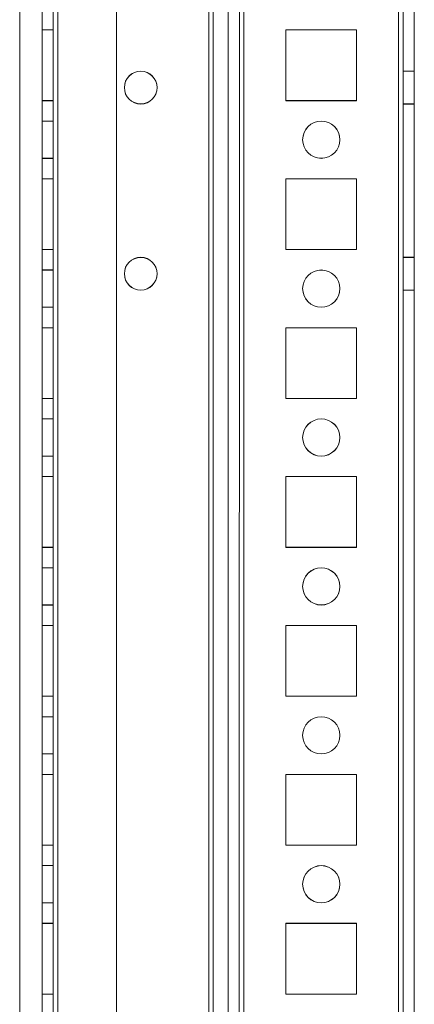
# Model space of a CAD drawing. Units: millimetres. Extents: x -3786 to 4614, y -3385 to 2555.
# Drawn here: x 29 to 82, y -833 to -700 of the extents above; entities that cross this region are included whole.
import ezdxf

# ---------------------------------------------------------------- set-up
doc = ezdxf.new("R2010")
doc.units = ezdxf.units.MM
doc.header["$LTSCALE"] = 5

msp = doc.modelspace()

# ---------------------------------------------------------------- linework, layer by layer
at = {"color": 7, "linetype": 'Continuous', "lineweight": 18}
for p, q in [((80.15, -1723.63, -231.83), (80.16, -109.33, -231.83)), ((80.16, -109.33, -231.83), (80.15, -1723.63, -231.83)), ((80.15, -1723.64, -231.83), (80.16, -109.34, -231.83)), ((80.76, -109.33, -231.83), (80.75, -1723.63, -231.83)), ((80.76, -109.34, -231.83), (80.75, -1723.64, -231.83)), ((82.25, -1723.63, -231.83), (82.26, -109.33, -231.83)), ((82.25, -1723.64, -231.83), (82.26, -109.34, -231.83)), ((32.26, -156.48, -231.83), (32.25, -1676.48, -231.83)), ((32.26, -156.48, -231.83), (32.25, -1676.48, -231.83)), ((32.25, -1676.49, -231.83), (32.26, -156.49, -231.83)), ((33.75, -1676.48, -231.83), (33.76, -156.48, -231.83)), ((33.75, -1676.48, -231.83), (33.76, -156.48, -231.83)), ((33.76, -156.49, -231.83), (33.75, -1676.49, -231.83)), ((34.36, -156.48, -231.83), (34.35, -1676.48, -231.83)), ((34.35, -1676.48, -231.83), (34.36, -156.48, -231.83)), ((34.36, -156.48, -231.83), (34.35, -1676.48, -231.83)), ((34.35, -1676.48, -231.83), (34.36, -156.48, -231.83)), ((34.35, -1676.49, -231.83), (34.36, -156.49, -231.83)), ((42.26, -156.48, -231.83), (42.25, -1676.48, -231.83)), ((42.26, -156.48, -231.83), (42.25, -1676.48, -231.83)), ((42.26, -156.49, -231.83), (42.25, -1676.49, -231.83)), ((57.26, -156.48, -231.83), (57.25, -1676.48, -231.83)), ((57.25, -1676.48, -231.83), (57.26, -156.48, -231.83)), ((57.26, -156.49, -231.83), (57.25, -1676.49, -231.83)), ((58.76, -156.48, -231.83), (58.75, -1676.48, -231.83)), ((58.76, -156.48, -231.83), (58.75, -1676.48, -231.83)), ((58.76, -156.49, -231.83), (58.75, -1676.49, -231.83)), ((59.35, -1676.48, -231.83), (59.36, -156.48, -231.83)), ((59.36, -156.48, -231.83), (59.35, -1676.48, -231.83)), ((59.36, -156.49, -231.83), (59.35, -1676.49, -231.83)), ((80.15, -1676.48, -231.83), (80.16, -156.48, -231.83)), ((80.16, -156.48, -231.83), (80.15, -1676.48, -231.83)), ((80.16, -156.49, -231.83), (80.15, -1676.49, -231.83)), ((80.76, -156.48, -231.83), (80.75, -1676.48, -231.83)), ((80.75, -1676.49, -231.83), (80.76, -156.49, -231.83)), ((82.25, -1676.48, -231.83), (82.26, -156.48, -231.83)), ((82.26, -156.49, -231.83), (82.25, -1676.49, -231.83)), ((55.25, -1671.74, -231.83), (55.26, -176.17, -231.83)), ((57.25, -1671.74, -231.83), (57.26, -176.17, -231.83)), ((54.66, -177.3, -231.83), (54.65, -1671.74, -231.83)), ((54.65, -1671.74, -231.83), (54.66, -177.3, -231.83)), ((54.66, -177.59, -231.83), (54.65, -1670.39, -231.83)), ((54.66, -177.59, -231.83), (54.65, -1670.39, -231.83)), ((55.26, -177.59, -231.83), (55.25, -1670.39, -231.83)), ((57.26, -177.59, -231.83), (57.25, -1670.39, -231.83)), ((29.26, -202.7, -231.83), (29.25, -1671.74, -231.83)), ((29.26, -202.7, -231.83), (29.25, -1671.74, -231.83)), ((33.76, -701.73, -231.83), (32.26, -701.73, -231.83)), ((32.26, -701.73, -231.83), (32.26, -701.73, -231.83)), ((33.76, -701.73, -231.83), (32.26, -701.73, -231.83)), ((32.26, -701.73, -231.83), (32.26, -711.23, -231.83)), ((32.26, -711.23, -231.83), (32.26, -701.73, -231.83)), ((32.26, -701.74, -231.83), (32.26, -711.24, -231.83)), ((33.76, -701.74, -231.83), (32.26, -701.74, -231.83)), ((33.76, -701.73, -231.83), (33.76, -701.73, -231.83)), ((33.76, -701.73, -231.83), (33.76, -711.23, -231.83)), ((33.76, -711.23, -231.83), (33.76, -701.73, -231.83)), ((33.76, -701.74, -231.83), (33.76, -711.24, -231.83)), ((65.01, -701.73, -231.83), (74.51, -701.73, -231.83)), ((65.01, -701.73, -231.83), (74.51, -701.73, -231.83)), ((65.01, -701.73, -231.83), (65.01, -701.73, -231.83)), ((65.01, -711.23, -231.83), (65.01, -701.73, -231.83)), ((65.01, -711.23, -231.83), (65.01, -701.73, -231.83)), ((65.01, -701.74, -231.83), (74.51, -701.74, -231.83)), ((65.01, -711.24, -231.83), (65.01, -701.74, -231.83)), ((74.51, -701.73, -231.83), (74.51, -711.23, -231.83)), ((74.51, -701.73, -231.83), (74.51, -711.23, -231.83)), ((74.51, -701.73, -231.83), (74.51, -701.73, -231.83)), ((74.51, -701.74, -231.83), (74.51, -711.24, -231.83)), ((82.26, -707.28, -231.83), (80.76, -707.28, -231.83)), ((80.76, -711.68, -231.83), (80.76, -707.28, -231.83)), ((82.26, -707.29, -231.83), (80.76, -707.29, -231.83)), ((80.76, -711.69, -231.83), (80.76, -707.29, -231.83)), ((82.26, -711.68, -231.83), (82.26, -707.28, -231.83)), ((82.26, -711.69, -231.83), (82.26, -707.29, -231.83)), ((43.31, -709.48, -231.83), (43.31, -709.48, -231.83)), ((47.71, -709.48, -231.83), (47.71, -709.48, -231.83)), ((33.76, -711.23, -231.83), (32.26, -711.23, -231.83)), ((32.26, -711.23, -231.83), (32.26, -711.23, -231.83)), ((33.76, -711.23, -231.83), (32.26, -711.23, -231.83)), ((33.76, -711.24, -231.83), (32.26, -711.24, -231.83)), ((33.76, -711.23, -231.83), (33.76, -711.23, -231.83)), ((65.01, -711.23, -231.83), (65.01, -711.23, -231.83)), ((74.51, -711.23, -231.83), (65.01, -711.23, -231.83)), ((74.51, -711.23, -231.83), (65.01, -711.23, -231.83)), ((74.51, -711.24, -231.83), (65.01, -711.24, -231.83)), ((74.51, -711.23, -231.83), (74.51, -711.23, -231.83)), ((80.76, -711.68, -231.83), (82.26, -711.68, -231.83)), ((80.76, -711.69, -231.83), (82.26, -711.69, -231.83)), ((33.76, -713.98, -231.83), (32.26, -713.98, -231.83)), ((32.26, -718.98, -231.83), (32.26, -713.98, -231.83)), ((33.76, -713.99, -231.83), (32.26, -713.99, -231.83)), ((32.26, -718.99, -231.83), (32.26, -713.99, -231.83)), ((33.76, -718.98, -231.83), (33.76, -713.98, -231.83)), ((33.76, -713.99, -231.83), (33.76, -718.99, -231.83)), ((67.26, -716.48, -231.83), (67.26, -716.48, -231.83)), ((72.26, -716.48, -231.83), (72.26, -716.48, -231.83)), ((32.26, -718.98, -231.83), (33.76, -718.98, -231.83)), ((32.26, -718.99, -231.83), (33.76, -718.99, -231.83)), ((33.76, -721.73, -231.83), (32.26, -721.73, -231.83)), ((32.26, -721.73, -231.83), (32.26, -721.73, -231.83)), ((33.76, -721.73, -231.83), (32.26, -721.73, -231.83)), ((32.26, -721.73, -231.83), (32.26, -731.23, -231.83)), ((32.26, -731.23, -231.83), (32.26, -721.73, -231.83)), ((32.26, -721.74, -231.83), (32.26, -731.24, -231.83)), ((33.76, -721.74, -231.83), (32.26, -721.74, -231.83)), ((33.76, -721.73, -231.83), (33.76, -721.73, -231.83)), ((33.76, -721.73, -231.83), (33.76, -731.23, -231.83)), ((33.76, -731.23, -231.83), (33.76, -721.73, -231.83)), ((33.76, -721.74, -231.83), (33.76, -731.24, -231.83)), ((65.01, -721.73, -231.83), (74.51, -721.73, -231.83)), ((65.01, -721.73, -231.83), (74.51, -721.73, -231.83)), ((65.01, -721.73, -231.83), (65.01, -721.73, -231.83)), ((65.01, -731.23, -231.83), (65.01, -721.73, -231.83)), ((65.01, -731.23, -231.83), (65.01, -721.73, -231.83)), ((65.01, -721.74, -231.83), (74.51, -721.74, -231.83)), ((65.01, -731.24, -231.83), (65.01, -721.74, -231.83)), ((74.51, -721.73, -231.83), (74.51, -731.23, -231.83)), ((74.51, -721.73, -231.83), (74.51, -731.23, -231.83)), ((74.51, -721.73, -231.83), (74.51, -721.73, -231.83)), ((74.51, -721.74, -231.83), (74.51, -731.24, -231.83)), ((33.76, -731.23, -231.83), (32.26, -731.23, -231.83)), ((32.26, -731.23, -231.83), (32.26, -731.23, -231.83)), ((33.76, -731.23, -231.83), (32.26, -731.23, -231.83)), ((33.76, -731.24, -231.83), (32.26, -731.24, -231.83)), ((33.76, -731.23, -231.83), (33.76, -731.23, -231.83)), ((65.01, -731.23, -231.83), (65.01, -731.23, -231.83)), ((74.51, -731.23, -231.83), (65.01, -731.23, -231.83)), ((74.51, -731.23, -231.83), (65.01, -731.23, -231.83)), ((74.51, -731.24, -231.83), (65.01, -731.24, -231.83)), ((74.51, -731.23, -231.83), (74.51, -731.23, -231.83)), ((82.26, -732.28, -231.83), (80.76, -732.28, -231.83)), ((80.76, -736.68, -231.83), (80.76, -732.28, -231.83)), ((82.26, -732.29, -231.83), (80.76, -732.29, -231.83)), ((80.76, -736.69, -231.83), (80.76, -732.29, -231.83)), ((82.26, -736.68, -231.83), (82.26, -732.28, -231.83)), ((82.26, -736.69, -231.83), (82.26, -732.29, -231.83)), ((33.76, -733.98, -231.83), (32.26, -733.98, -231.83)), ((32.26, -738.98, -231.83), (32.26, -733.98, -231.83)), ((33.76, -738.98, -231.83), (33.76, -733.98, -231.83)), ((33.76, -733.99, -231.83), (32.26, -733.99, -231.83)), ((32.26, -738.99, -231.83), (32.26, -733.99, -231.83)), ((33.76, -733.99, -231.83), (33.76, -738.99, -231.83)), ((43.31, -734.48, -231.83), (43.31, -734.48, -231.83)), ((47.71, -734.48, -231.83), (47.71, -734.48, -231.83)), ((67.26, -736.48, -231.83), (67.26, -736.48, -231.83)), ((72.26, -736.48, -231.83), (72.26, -736.48, -231.83)), ((80.76, -736.68, -231.83), (82.26, -736.68, -231.83)), ((80.76, -736.69, -231.83), (82.26, -736.69, -231.83)), ((32.26, -738.98, -231.83), (33.76, -738.98, -231.83)), ((32.26, -738.99, -231.83), (33.76, -738.99, -231.83)), ((33.76, -741.73, -231.83), (32.26, -741.73, -231.83)), ((32.26, -741.73, -231.83), (32.26, -741.73, -231.83)), ((33.76, -741.73, -231.83), (32.26, -741.73, -231.83)), ((32.26, -741.73, -231.83), (32.26, -751.23, -231.83)), ((32.26, -751.23, -231.83), (32.26, -741.73, -231.83)), ((32.26, -741.74, -231.83), (32.26, -751.24, -231.83)), ((33.76, -741.74, -231.83), (32.26, -741.74, -231.83)), ((33.76, -741.73, -231.83), (33.76, -741.73, -231.83)), ((33.76, -741.73, -231.83), (33.76, -751.23, -231.83)), ((33.76, -751.23, -231.83), (33.76, -741.73, -231.83)), ((33.76, -741.74, -231.83), (33.76, -751.24, -231.83)), ((65.01, -741.73, -231.83), (74.51, -741.73, -231.83)), ((65.01, -741.73, -231.83), (74.51, -741.73, -231.83)), ((65.01, -741.73, -231.83), (65.01, -741.73, -231.83)), ((65.01, -751.23, -231.83), (65.01, -741.73, -231.83)), ((65.01, -751.23, -231.83), (65.01, -741.73, -231.83)), ((65.01, -741.74, -231.83), (74.51, -741.74, -231.83)), ((65.01, -751.24, -231.83), (65.01, -741.74, -231.83)), ((74.51, -741.73, -231.83), (74.51, -751.23, -231.83)), ((74.51, -741.73, -231.83), (74.51, -751.23, -231.83)), ((74.51, -741.73, -231.83), (74.51, -741.73, -231.83)), ((74.51, -741.74, -231.83), (74.51, -751.24, -231.83)), ((33.76, -751.23, -231.83), (32.26, -751.23, -231.83)), ((32.26, -751.23, -231.83), (32.26, -751.23, -231.83)), ((33.76, -751.23, -231.83), (32.26, -751.23, -231.83)), ((33.76, -751.24, -231.83), (32.26, -751.24, -231.83)), ((33.76, -751.23, -231.83), (33.76, -751.23, -231.83)), ((65.01, -751.23, -231.83), (65.01, -751.23, -231.83)), ((74.51, -751.23, -231.83), (65.01, -751.23, -231.83)), ((74.51, -751.23, -231.83), (65.01, -751.23, -231.83)), ((74.51, -751.24, -231.83), (65.01, -751.24, -231.83)), ((74.51, -751.23, -231.83), (74.51, -751.23, -231.83)), ((33.76, -753.98, -231.83), (32.26, -753.98, -231.83)), ((32.26, -758.98, -231.83), (32.26, -753.98, -231.83)), ((33.76, -753.99, -231.83), (32.26, -753.99, -231.83)), ((32.26, -758.99, -231.83), (32.26, -753.99, -231.83)), ((33.76, -758.98, -231.83), (33.76, -753.98, -231.83)), ((33.76, -753.99, -231.83), (33.76, -758.99, -231.83)), ((67.26, -756.48, -231.83), (67.26, -756.48, -231.83)), ((72.26, -756.48, -231.83), (72.26, -756.48, -231.83)), ((32.26, -758.98, -231.83), (33.76, -758.98, -231.83)), ((32.26, -758.99, -231.83), (33.76, -758.99, -231.83)), ((33.76, -761.73, -231.83), (32.26, -761.73, -231.83)), ((32.26, -761.73, -231.83), (32.26, -761.73, -231.83)), ((33.76, -761.73, -231.83), (32.26, -761.73, -231.83)), ((32.26, -761.73, -231.83), (32.26, -771.23, -231.83)), ((32.26, -771.23, -231.83), (32.26, -761.73, -231.83)), ((32.26, -761.74, -231.83), (32.26, -771.24, -231.83)), ((33.76, -761.74, -231.83), (32.26, -761.74, -231.83)), ((33.76, -761.73, -231.83), (33.76, -761.73, -231.83)), ((33.76, -761.73, -231.83), (33.76, -771.23, -231.83)), ((33.76, -771.23, -231.83), (33.76, -761.73, -231.83)), ((33.76, -761.74, -231.83), (33.76, -771.24, -231.83)), ((65.01, -761.73, -231.83), (74.51, -761.73, -231.83)), ((65.01, -761.73, -231.83), (74.51, -761.73, -231.83)), ((65.01, -761.73, -231.83), (65.01, -761.73, -231.83)), ((65.01, -771.23, -231.83), (65.01, -761.73, -231.83)), ((65.01, -771.23, -231.83), (65.01, -761.73, -231.83)), ((65.01, -761.74, -231.83), (74.51, -761.74, -231.83)), ((65.01, -771.24, -231.83), (65.01, -761.74, -231.83)), ((74.51, -761.73, -231.83), (74.51, -771.23, -231.83)), ((74.51, -761.73, -231.83), (74.51, -771.23, -231.83)), ((74.51, -761.73, -231.83), (74.51, -761.73, -231.83)), ((74.51, -761.74, -231.83), (74.51, -771.24, -231.83)), ((33.76, -771.23, -231.83), (32.26, -771.23, -231.83)), ((32.26, -771.23, -231.83), (32.26, -771.23, -231.83)), ((33.76, -771.23, -231.83), (32.26, -771.23, -231.83)), ((33.76, -771.24, -231.83), (32.26, -771.24, -231.83)), ((33.76, -771.23, -231.83), (33.76, -771.23, -231.83)), ((65.01, -771.23, -231.83), (65.01, -771.23, -231.83)), ((74.51, -771.23, -231.83), (65.01, -771.23, -231.83)), ((74.51, -771.23, -231.83), (65.01, -771.23, -231.83)), ((74.51, -771.24, -231.83), (65.01, -771.24, -231.83)), ((74.51, -771.23, -231.83), (74.51, -771.23, -231.83)), ((33.76, -773.98, -231.83), (32.26, -773.98, -231.83)), ((32.26, -778.98, -231.83), (32.26, -773.98, -231.83)), ((33.76, -773.99, -231.83), (32.26, -773.99, -231.83)), ((32.26, -778.99, -231.83), (32.26, -773.99, -231.83)), ((33.76, -778.98, -231.83), (33.76, -773.98, -231.83)), ((33.76, -773.99, -231.83), (33.76, -778.99, -231.83)), ((67.26, -776.48, -231.83), (67.26, -776.48, -231.83)), ((72.26, -776.48, -231.83), (72.26, -776.48, -231.83)), ((32.26, -778.98, -231.83), (33.76, -778.98, -231.83)), ((32.26, -778.99, -231.83), (33.76, -778.99, -231.83)), ((33.76, -781.73, -231.83), (32.26, -781.73, -231.83)), ((32.26, -781.73, -231.83), (32.26, -781.73, -231.83)), ((33.76, -781.73, -231.83), (32.26, -781.73, -231.83)), ((32.26, -781.73, -231.83), (32.26, -791.23, -231.83)), ((32.26, -791.23, -231.83), (32.26, -781.73, -231.83)), ((32.26, -781.74, -231.83), (32.26, -791.24, -231.83)), ((33.76, -781.74, -231.83), (32.26, -781.74, -231.83)), ((33.76, -781.73, -231.83), (33.76, -781.73, -231.83)), ((33.76, -781.73, -231.83), (33.76, -791.23, -231.83)), ((33.76, -791.23, -231.83), (33.76, -781.73, -231.83)), ((33.76, -781.74, -231.83), (33.76, -791.24, -231.83)), ((65.01, -781.73, -231.83), (74.51, -781.73, -231.83)), ((65.01, -781.73, -231.83), (74.51, -781.73, -231.83)), ((65.01, -781.73, -231.83), (65.01, -781.73, -231.83)), ((65.01, -791.23, -231.83), (65.01, -781.73, -231.83)), ((65.01, -791.23, -231.83), (65.01, -781.73, -231.83)), ((65.01, -781.74, -231.83), (74.51, -781.74, -231.83)), ((65.01, -791.24, -231.83), (65.01, -781.74, -231.83)), ((74.51, -781.73, -231.83), (74.51, -791.23, -231.83)), ((74.51, -781.73, -231.83), (74.51, -791.23, -231.83)), ((74.51, -781.73, -231.83), (74.51, -781.73, -231.83)), ((74.51, -781.74, -231.83), (74.51, -791.24, -231.83)), ((33.76, -791.23, -231.83), (32.26, -791.23, -231.83)), ((32.26, -791.23, -231.83), (32.26, -791.23, -231.83)), ((33.76, -791.23, -231.83), (32.26, -791.23, -231.83)), ((33.76, -791.24, -231.83), (32.26, -791.24, -231.83)), ((33.76, -791.23, -231.83), (33.76, -791.23, -231.83)), ((65.01, -791.23, -231.83), (65.01, -791.23, -231.83)), ((74.51, -791.23, -231.83), (65.01, -791.23, -231.83)), ((74.51, -791.23, -231.83), (65.01, -791.23, -231.83)), ((74.51, -791.24, -231.83), (65.01, -791.24, -231.83)), ((74.51, -791.23, -231.83), (74.51, -791.23, -231.83)), ((33.76, -793.98, -231.83), (32.26, -793.98, -231.83)), ((32.26, -798.98, -231.83), (32.26, -793.98, -231.83)), ((33.76, -793.99, -231.83), (32.26, -793.99, -231.83)), ((32.26, -798.99, -231.83), (32.26, -793.99, -231.83)), ((33.76, -798.98, -231.83), (33.76, -793.98, -231.83)), ((33.76, -793.99, -231.83), (33.76, -798.99, -231.83)), ((67.26, -796.48, -231.83), (67.26, -796.48, -231.83)), ((72.26, -796.48, -231.83), (72.26, -796.48, -231.83)), ((32.26, -798.98, -231.83), (33.76, -798.98, -231.83)), ((32.26, -798.99, -231.83), (33.76, -798.99, -231.83)), ((33.76, -801.73, -231.83), (32.26, -801.73, -231.83)), ((32.26, -801.73, -231.83), (32.26, -801.73, -231.83)), ((33.76, -801.73, -231.83), (32.26, -801.73, -231.83)), ((32.26, -801.73, -231.83), (32.26, -811.23, -231.83)), ((32.26, -811.23, -231.83), (32.26, -801.73, -231.83)), ((32.26, -801.74, -231.83), (32.26, -811.24, -231.83)), ((33.76, -801.74, -231.83), (32.26, -801.74, -231.83)), ((33.76, -801.73, -231.83), (33.76, -801.73, -231.83)), ((33.76, -801.73, -231.83), (33.76, -811.23, -231.83)), ((33.76, -811.23, -231.83), (33.76, -801.73, -231.83)), ((33.76, -801.74, -231.83), (33.76, -811.24, -231.83)), ((65.01, -801.73, -231.83), (74.51, -801.73, -231.83)), ((65.01, -801.73, -231.83), (74.51, -801.73, -231.83)), ((65.01, -801.73, -231.83), (65.01, -801.73, -231.83)), ((65.01, -811.23, -231.83), (65.01, -801.73, -231.83)), ((65.01, -811.23, -231.83), (65.01, -801.73, -231.83)), ((65.01, -801.74, -231.83), (74.51, -801.74, -231.83)), ((65.01, -811.24, -231.83), (65.01, -801.74, -231.83)), ((74.51, -801.73, -231.83), (74.51, -811.23, -231.83)), ((74.51, -801.73, -231.83), (74.51, -811.23, -231.83)), ((74.51, -801.73, -231.83), (74.51, -801.73, -231.83)), ((74.51, -801.74, -231.83), (74.51, -811.24, -231.83)), ((33.76, -811.23, -231.83), (32.26, -811.23, -231.83)), ((32.26, -811.23, -231.83), (32.26, -811.23, -231.83)), ((33.76, -811.23, -231.83), (32.26, -811.23, -231.83)), ((33.76, -811.24, -231.83), (32.26, -811.24, -231.83)), ((33.76, -811.23, -231.83), (33.76, -811.23, -231.83)), ((65.01, -811.23, -231.83), (65.01, -811.23, -231.83)), ((74.51, -811.23, -231.83), (65.01, -811.23, -231.83)), ((74.51, -811.23, -231.83), (65.01, -811.23, -231.83)), ((74.51, -811.24, -231.83), (65.01, -811.24, -231.83)), ((74.51, -811.23, -231.83), (74.51, -811.23, -231.83)), ((33.76, -813.98, -231.83), (32.26, -813.98, -231.83)), ((32.26, -818.98, -231.83), (32.26, -813.98, -231.83)), ((33.76, -813.99, -231.83), (32.26, -813.99, -231.83)), ((32.26, -818.99, -231.83), (32.26, -813.99, -231.83)), ((33.76, -818.98, -231.83), (33.76, -813.98, -231.83)), ((33.76, -813.99, -231.83), (33.76, -818.99, -231.83)), ((67.26, -816.48, -231.83), (67.26, -816.48, -231.83)), ((72.26, -816.48, -231.83), (72.26, -816.48, -231.83)), ((32.26, -818.98, -231.83), (33.76, -818.98, -231.83)), ((32.26, -818.99, -231.83), (33.76, -818.99, -231.83)), ((33.76, -821.73, -231.83), (32.26, -821.73, -231.83)), ((32.26, -821.73, -231.83), (32.26, -821.73, -231.83)), ((33.76, -821.73, -231.83), (32.26, -821.73, -231.83)), ((32.26, -821.73, -231.83), (32.26, -831.23, -231.83)), ((32.26, -831.23, -231.83), (32.26, -821.73, -231.83)), ((32.26, -821.74, -231.83), (32.26, -831.24, -231.83)), ((33.76, -821.74, -231.83), (32.26, -821.74, -231.83)), ((33.76, -821.73, -231.83), (33.76, -821.73, -231.83)), ((33.76, -821.73, -231.83), (33.76, -831.23, -231.83)), ((33.76, -831.23, -231.83), (33.76, -821.73, -231.83)), ((33.76, -821.74, -231.83), (33.76, -831.24, -231.83)), ((65.01, -821.73, -231.83), (74.51, -821.73, -231.83)), ((65.01, -821.73, -231.83), (74.51, -821.73, -231.83)), ((65.01, -821.73, -231.83), (65.01, -821.73, -231.83)), ((65.01, -831.23, -231.83), (65.01, -821.73, -231.83)), ((65.01, -831.23, -231.83), (65.01, -821.73, -231.83)), ((65.01, -821.74, -231.83), (74.51, -821.74, -231.83)), ((65.01, -831.24, -231.83), (65.01, -821.74, -231.83)), ((74.51, -821.73, -231.83), (74.51, -831.23, -231.83)), ((74.51, -821.73, -231.83), (74.51, -831.23, -231.83)), ((74.51, -821.73, -231.83), (74.51, -821.73, -231.83)), ((74.51, -821.74, -231.83), (74.51, -831.24, -231.83)), ((33.76, -831.23, -231.83), (32.26, -831.23, -231.83)), ((32.26, -831.23, -231.83), (32.26, -831.23, -231.83)), ((33.76, -831.23, -231.83), (32.26, -831.23, -231.83)), ((33.76, -831.24, -231.83), (32.26, -831.24, -231.83)), ((33.76, -831.23, -231.83), (33.76, -831.23, -231.83)), ((65.01, -831.23, -231.83), (65.01, -831.23, -231.83)), ((74.51, -831.23, -231.83), (65.01, -831.23, -231.83)), ((74.51, -831.23, -231.83), (65.01, -831.23, -231.83)), ((74.51, -831.24, -231.83), (65.01, -831.24, -231.83)), ((74.51, -831.23, -231.83), (74.51, -831.23, -231.83))]:
    msp.add_line(p, q, dxfattribs=at)
for centre, radius in [((45.51, -709.48, -231.83), 2.2), ((45.51, -709.48, -231.83), 2.2), ((45.51, -709.49, -231.83), 2.2), ((45.51, -709.49, -231.83), 2.2), ((69.76, -716.48, -231.83), 2.5), ((69.76, -716.48, -231.83), 2.5), ((69.76, -716.49, -231.83), 2.5), ((69.76, -716.49, -231.83), 2.5), ((45.51, -734.48, -231.83), 2.2), ((45.51, -734.48, -231.83), 2.2), ((45.51, -734.49, -231.83), 2.2), ((45.51, -734.49, -231.83), 2.2), ((69.76, -736.48, -231.83), 2.5), ((69.76, -736.48, -231.83), 2.5), ((69.76, -736.49, -231.83), 2.5), ((69.76, -736.49, -231.83), 2.5), ((69.76, -756.48, -231.83), 2.5), ((69.76, -756.48, -231.83), 2.5), ((69.76, -756.49, -231.83), 2.5), ((69.76, -756.49, -231.83), 2.5), ((69.76, -776.48, -231.83), 2.5), ((69.76, -776.48, -231.83), 2.5), ((69.76, -776.49, -231.83), 2.5), ((69.76, -776.49, -231.83), 2.5), ((69.76, -796.48, -231.83), 2.5), ((69.76, -796.48, -231.83), 2.5), ((69.76, -796.49, -231.83), 2.5), ((69.76, -796.49, -231.83), 2.5), ((69.76, -816.48, -231.83), 2.5), ((69.76, -816.48, -231.83), 2.5), ((69.76, -816.49, -231.83), 2.5), ((69.76, -816.49, -231.83), 2.5)]:
    msp.add_circle(centre, radius, dxfattribs=at)

doc.saveas('drawing.dxf')
